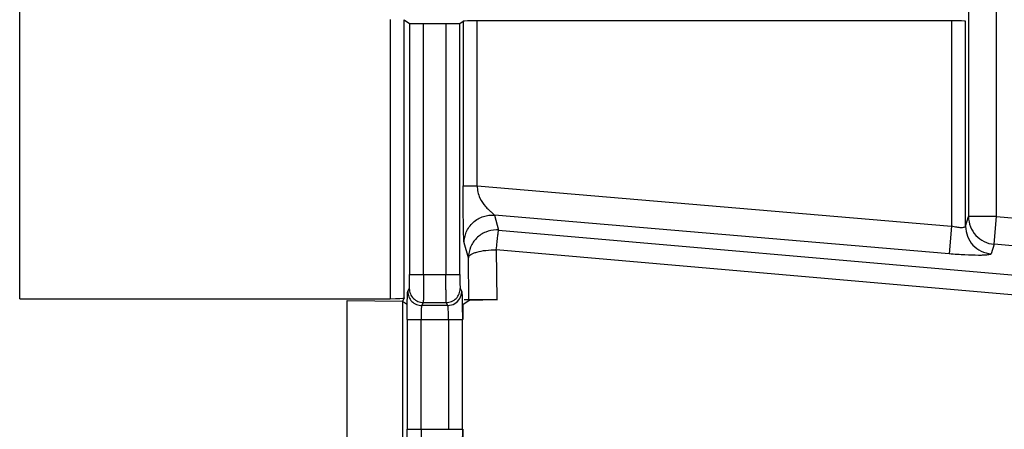
# Model space of a CAD drawing. Units: millimetres. Extents: x 0 to 420, y 0 to 297.
# Drawn here: x 270 to 277, y 183 to 186 of the extents above; entities that cross this region are included whole.
import ezdxf

# ---------------------------------------------------------------- set-up
doc = ezdxf.new("R2010")
doc.units = ezdxf.units.MM
doc.header["$LTSCALE"] = 23.1
doc.layers.add('INTF_1', color=7, linetype='CONTINUOUS')

msp = doc.modelspace()

# ---------------------------------------------------------------- linework, layer by layer
at = {"layer": 'INTF_1', "color": 9, "linetype": 'CONTINUOUS'}
for p, q in [((277.1499, 215.2377), (277.1499, 184.5574)), ((277.3498, 184.5574), (277.3498, 215.2377)), ((270.3369, 183.9683), (270.3369, 203.1826)), ((272.9975, 185.9728), (272.9975, 183.9683)), ((273.0975, 183.9734), (273.0975, 185.9711)), ((273.1369, 185.9448), (273.1369, 184.1411)), ((273.2369, 184.1411), (273.2369, 185.9431)), ((273.3975, 185.9431), (273.3975, 184.1411)), ((273.4975, 184.1411), (273.4975, 185.9448)), ((273.5212, 185.9606), (273.5212, 184.7784)), ((273.6212, 184.7784), (273.6212, 185.9623)), ((277.0287, 185.9623), (277.0287, 184.4882)), ((277.1287, 184.4883), (277.1287, 185.9606)), ((273.5212, 184.7784), (273.6212, 184.7784)), ((273.6212, 184.7784), (277.0287, 184.4882)), ((273.7451, 184.5679), (273.7761, 184.4613)), ((277.0118, 184.2896), (273.7451, 184.5679)), ((277.1287, 184.4883), (277.1499, 184.5574)), ((277.3498, 184.5574), (277.1499, 184.5574)), ((277.3329, 184.3589), (277.3498, 184.5574)), ((277.3498, 184.5574), (281.5102, 184.203)), ((273.7761, 184.4613), (281.2763, 183.8051)), ((277.0287, 184.4882), (277.0118, 184.2896)), ((273.5593, 184.2627), (273.5282, 184.3694)), ((273.7592, 184.32), (273.762, 183.9592)), ((281.2593, 183.6638), (273.7592, 184.32)), ((277.3329, 184.3589), (277.3117, 184.2897)), ((281.4933, 184.0044), (277.3329, 184.3589)), ((273.5617, 183.9556), (273.5593, 184.2627)), ((273.1369, 184.1411), (273.4975, 184.1411)), ((273.1236, 184.0195), (273.1344, 184.0413)), ((273.5, 184.0413), (273.5109, 184.0195)), ((273.2344, 183.9414), (273.2235, 183.9196)), ((273.4109, 183.9196), (273.2235, 183.9196)), ((273.2344, 183.9414), (273.4, 183.9414)), ((273.4109, 183.9196), (273.4, 183.9414)), ((273.1186, 183.8198), (273.1186, 183.0305)), ((273.1186, 183.8198), (273.5158, 183.8198)), ((273.2186, 183.0305), (273.2186, 183.8198)), ((273.4159, 183.8198), (273.4159, 183.0305)), ((273.5158, 183.0305), (273.5158, 183.8198)), ((273.1186, 183.0305), (273.5158, 183.0305))]:
    msp.add_line(p, q, dxfattribs=at)
at = {"layer": 'INTF_1', "color": 6, "linetype": 'CONTINUOUS'}
for p, q in [((273.0975, 185.9711), (273.1369, 185.9448)), ((273.2369, 185.9431), (273.3975, 185.9431)), ((273.4975, 185.9448), (273.5212, 185.9606)), ((277.0287, 185.9623), (273.6212, 185.9623)), ((270.3369, 183.9683), (272.9975, 183.9683)), ((273.0975, 183.9734), (273.0858, 183.9485)), ((273.762, 183.9592), (273.529, 183.9592)), ((272.6884, 182.8951), (272.6884, 183.9552)), ((272.6884, 183.9552), (273.0858, 183.95)), ((273.0858, 183.947), (273.0858, 182.9033)), ((273.1133, 183.9286), (273.0858, 183.947)), ((273.5151, 183.9203), (273.5158, 183.8198)), ((273.5211, 183.9286), (273.5617, 183.9556)), ((273.5211, 183.8198), (273.5211, 183.9286)), ((273.5158, 183.0305), (273.5151, 182.9297)), ((273.5211, 182.9217), (273.5211, 183.0305))]:
    msp.add_line(p, q, dxfattribs=at)
at = {"layer": 'INTF_1', "color": 9, "linetype": 'CONTINUOUS'}
msp.add_arc((273.7597, 184.2612), 0.2007, 85.29973, 90.06623, dxfattribs=at)
at = {"layer": 'INTF_1', "color": 6, "linetype": 'CONTINUOUS'}
for centre, ratio, start_param, end_param in [((273.2369, 185.9449), 0.017455, -3.115413, -1.570796), ((273.3975, 185.9449), 0.017455, -1.570796, -0.02618), ((273.6212, 185.9606), 0.017455, 1.570796, 3.115413), ((277.0287, 185.9606), 0.017455, 0.02618, 1.570796), ((272.9975, 183.9736), 0.052408, -1.570796, -0.02618)]:
    msp.add_ellipse(centre, major_axis=(0.1, 0), ratio=ratio, start_param=start_param, end_param=end_param, dxfattribs=at)
at = {"layer": 'INTF_1', "color": 9, "linetype": 'CONTINUOUS'}
for points, knots in [([(273.5282, 184.3694), (273.5275, 184.3719), (273.5269, 184.3788), (273.5259, 184.3913), (273.5252, 184.4079), (273.5243, 184.4352), (273.5234, 184.4739), (273.5226, 184.5247), (273.522, 184.5809), (273.5214, 184.666), (273.5212, 184.7324), (273.5212, 184.7784)], [0, 0, 0, 0, 0.018842, 0.050644, 0.092253, 0.14047, 0.250574, 0.376131, 0.513317, 0.662147, 1, 1, 1, 1]), ([(273.6212, 184.7784), (273.6225, 184.7483), (273.6342, 184.6935), (273.6714, 184.6393), (273.7021, 184.609), (273.7216, 184.5921), (273.7355, 184.5787), (273.743, 184.5711), (273.7451, 184.5679)], [0, 0, 0, 0, 0.359717, 0.647674, 0.769587, 0.873609, 0.954746, 1, 1, 1, 1]), ([(273.5282, 184.3694), (273.5283, 184.3955), (273.5394, 184.4506), (273.5889, 184.5206), (273.663, 184.5637), (273.719, 184.5701), (273.7451, 184.5679)], [0, 0, 0, 0, 0.238518, 0.499415, 0.760691, 1, 1, 1, 1]), ([(277.1499, 184.5574), (277.1499, 184.5329), (277.1594, 184.4834), (277.1993, 184.4195), (277.2598, 184.3746), (277.3084, 184.361), (277.3329, 184.3589)], [0, 0, 0, 0, 0.249306, 0.499439, 0.749896, 1, 1, 1, 1]), ([(273.7594, 184.4619), (273.7335, 184.4619), (273.681, 184.4514), (273.6144, 184.4073), (273.57, 184.3409), (273.5593, 184.2886), (273.5593, 184.2627)], [0, 0, 0, 0, 0.250103, 0.500631, 0.750775, 1, 1, 1, 1]), ([(273.7592, 184.32), (273.7609, 184.3379), (273.7641, 184.3704), (273.7683, 184.4085), (273.7713, 184.4331), (273.7731, 184.4462), (273.7746, 184.4551), (273.7755, 184.4597), (273.7761, 184.4613)], [0, 0, 0, 0, 0.378157, 0.688092, 0.808153, 0.90134, 0.965739, 1, 1, 1, 1]), ([(277.0984, 184.4778), (277.0876, 184.4778), (277.0641, 184.4802), (277.041, 184.485), (277.0287, 184.4882)], [0, 0, 0, 0, 0.460498, 1, 1, 1, 1]), ([(277.1287, 184.4883), (277.1285, 184.4866), (277.1263, 184.4829), (277.1196, 184.48), (277.1101, 184.4781), (277.1026, 184.4778), (277.0984, 184.4778)], [0, 0, 0, 0, 0.145965, 0.345359, 0.629033, 1, 1, 1, 1]), ([(277.1287, 184.4883), (277.1288, 184.4638), (277.1383, 184.4143), (277.1781, 184.3504), (277.2386, 184.3055), (277.2873, 184.2919), (277.3117, 184.2897)], [0, 0, 0, 0, 0.249308, 0.499435, 0.749896, 1, 1, 1, 1]), ([(273.5593, 184.2627), (273.56, 184.2718), (273.5741, 184.2846), (273.5959, 184.2952), (273.632, 184.3073), (273.687, 184.3169), (273.734, 184.3198), (273.7592, 184.32)], [0, 0, 0, 0, 0.126201, 0.224215, 0.346284, 0.650323, 1, 1, 1, 1]), ([(277.2207, 184.2793), (277.1886, 184.2793), (277.1189, 184.2816), (277.0493, 184.2865), (277.0118, 184.2896)], [0, 0, 0, 0, 0.460446, 1, 1, 1, 1]), ([(277.3117, 184.2897), (277.3114, 184.2887), (277.309, 184.2868), (277.3006, 184.2838), (277.2832, 184.2813), (277.2553, 184.2796), (277.2332, 184.2793), (277.2207, 184.2793)], [0, 0, 0, 0, 0.034773, 0.092259, 0.289093, 0.595624, 1, 1, 1, 1]), ([(273.1344, 184.0413), (273.1349, 184.0421), (273.1349, 184.0453), (273.1356, 184.0514), (273.1359, 184.0608), (273.1363, 184.0731), (273.1365, 184.0878), (273.1368, 184.1108), (273.1369, 184.1288), (273.1369, 184.1411)], [0, 0, 0, 0, 0.028358, 0.091164, 0.186292, 0.310621, 0.459872, 0.629348, 1, 1, 1, 1]), ([(273.2369, 184.1411), (273.2369, 184.1165), (273.2368, 184.0805), (273.2365, 184.0346), (273.2362, 184.0051), (273.2358, 183.9805), (273.2356, 183.9617), (273.2349, 183.9494), (273.2349, 183.9432), (273.2344, 183.9414)], [0, 0, 0, 0, 0.370558, 0.539889, 0.689267, 0.813865, 0.909134, 0.97192, 1, 1, 1, 1]), ([(273.4, 183.9414), (273.3996, 183.9432), (273.3996, 183.9494), (273.3989, 183.9617), (273.3986, 183.9805), (273.3982, 184.0051), (273.3979, 184.0346), (273.3976, 184.0805), (273.3975, 184.1165), (273.3975, 184.1411)], [0, 0, 0, 0, 0.02808, 0.090866, 0.186135, 0.310732, 0.460111, 0.629442, 1, 1, 1, 1]), ([(273.4975, 184.1411), (273.4975, 184.1288), (273.4976, 184.1108), (273.4979, 184.0879), (273.4982, 184.0732), (273.4986, 184.0609), (273.4989, 184.0514), (273.4995, 184.0453), (273.4996, 184.0421), (273.5, 184.0413)], [0, 0, 0, 0, 0.370255, 0.539346, 0.688545, 0.813052, 0.908391, 0.97149, 1, 1, 1, 1]), ([(273.1344, 184.0413), (273.1345, 184.0283), (273.1398, 184.0021), (273.1619, 183.9688), (273.1952, 183.9467), (273.2214, 183.9414), (273.2344, 183.9414)], [0, 0, 0, 0, 0.249581, 0.499832, 0.750182, 1, 1, 1, 1]), ([(273.4, 183.9414), (273.413, 183.9414), (273.4392, 183.9467), (273.4725, 183.9688), (273.4947, 184.0021), (273.5, 184.0283), (273.5, 184.0413)], [0, 0, 0, 0, 0.249817, 0.500168, 0.750419, 1, 1, 1, 1]), ([(273.1186, 183.8198), (273.1186, 183.8445), (273.1188, 183.8804), (273.1194, 183.9263), (273.12, 183.9558), (273.1207, 183.9804), (273.1214, 183.9974), (273.1221, 184.0079), (273.1225, 184.0134), (273.123, 184.017), (273.1233, 184.0189), (273.1236, 184.0195)], [0, 0, 0, 0, 0.370364, 0.5396, 0.688876, 0.813395, 0.908661, 0.944296, 0.97156, 0.990191, 1, 1, 1, 1]), ([(273.1236, 184.0195), (273.1236, 184.0065), (273.1289, 183.9803), (273.151, 183.9471), (273.1843, 183.9249), (273.2105, 183.9197), (273.2235, 183.9196)], [0, 0, 0, 0, 0.249581, 0.499832, 0.750183, 1, 1, 1, 1]), ([(273.4109, 183.9196), (273.4282, 183.9197), (273.4632, 183.929), (273.4888, 183.9547), (273.4974, 183.9696)], [0, 0, 0, 0, 0.500026, 1, 1, 1, 1]), ([(273.5109, 184.0195), (273.5113, 184.0186), (273.5116, 184.0156), (273.5123, 184.0098), (273.5128, 184.0011), (273.5134, 183.9896), (273.5139, 183.9755), (273.5146, 183.9521), (273.5149, 183.9334), (273.5151, 183.9203)], [0, 0, 0, 0, 0.029332, 0.08879, 0.177345, 0.293779, 0.436677, 0.603742, 1, 1, 1, 1]), ([(273.2235, 183.9196), (273.2228, 183.9189), (273.2224, 183.9156), (273.2214, 183.9096), (273.2207, 183.9001), (273.2199, 183.8878), (273.2193, 183.8731), (273.2187, 183.8501), (273.2186, 183.8321), (273.2186, 183.8198)], [0, 0, 0, 0, 0.029513, 0.092704, 0.187981, 0.312364, 0.461399, 0.630322, 1, 1, 1, 1]), ([(273.4134, 183.9046), (273.4132, 183.9066), (273.4129, 183.9101), (273.4123, 183.9147), (273.4117, 183.9176), (273.4113, 183.9193), (273.4109, 183.9196)], [0, 0, 0, 0, 0.39296, 0.692595, 0.89536, 1, 1, 1, 1]), ([(273.4159, 183.8198), (273.4159, 183.8359), (273.4155, 183.8642), (273.4144, 183.8925), (273.4134, 183.9046)], [0, 0, 0, 0, 0.571491, 1, 1, 1, 1]), ([(273.1236, 182.8308), (273.123, 182.8328), (273.1224, 182.839), (273.1214, 182.8513), (273.1207, 182.8699), (273.1199, 182.8944), (273.1194, 182.924), (273.1188, 182.9699), (273.1186, 183.0059), (273.1186, 183.0305)], [0, 0, 0, 0, 0.031186, 0.09268, 0.186104, 0.310367, 0.460183, 0.629784, 1, 1, 1, 1]), ([(273.2186, 183.0305), (273.2186, 183.0182), (273.2187, 183.0002), (273.2193, 182.9772), (273.2199, 182.9625), (273.2207, 182.9502), (273.2214, 182.9407), (273.2224, 182.9347), (273.2228, 182.9314), (273.2235, 182.9307)], [0, 0, 0, 0, 0.369678, 0.538601, 0.687635, 0.812016, 0.907293, 0.970485, 1, 1, 1, 1])]:
    msp.add_open_spline(points, degree=3, knots=knots, dxfattribs=at)
msp.add_open_spline([(273.4974, 183.9696), (273.506, 183.9845), (273.5109, 184.0023), (273.5109, 184.0195)], degree=3, dxfattribs=at)
at = {"layer": 'INTF_1', "color": 6, "linetype": 'CONTINUOUS'}
msp.add_open_spline([(273.7677, 183.9592), (273.7544, 183.9592), (273.7284, 183.9591), (273.6904, 183.959), (273.6555, 183.9587), (273.6249, 183.9582), (273.6026, 183.9578), (273.5878, 183.9574), (273.5792, 183.9571), (273.5723, 183.9567), (273.5671, 183.9565), (273.5638, 183.956), (273.5621, 183.9559), (273.5617, 183.9557)], degree=3, knots=[0, 0, 0, 0, 0.19259, 0.379667, 0.551844, 0.701828, 0.82509, 0.875352, 0.917473, 0.951217, 0.976354, 0.992667, 1, 1, 1, 1], dxfattribs=at)

doc.saveas('drawing.dxf')
